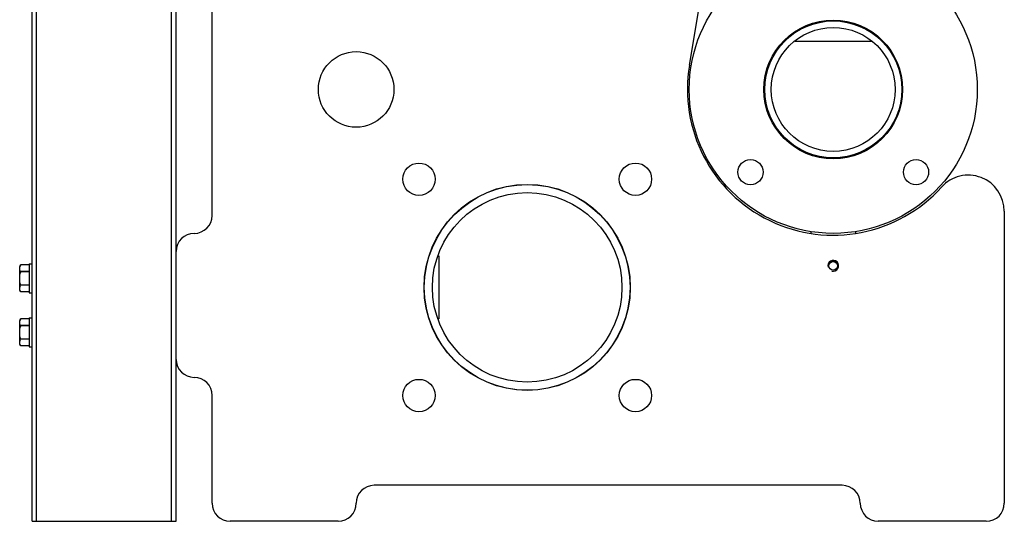
# Model space of a CAD drawing. Units: millimetres. Extents: x 0 to 420, y 0 to 297.
# Drawn here: x 32 to 54, y 135 to 146 of the extents above; entities that cross this region are included whole.
import ezdxf

# ---------------------------------------------------------------- set-up
doc = ezdxf.new("R2010")
doc.units = ezdxf.units.MM
doc.header["$LTSCALE"] = 23.1
doc.layers.add('ASSEMBLY', color=7, linetype='CONTINUOUS')

msp = doc.modelspace()

# ---------------------------------------------------------------- linework, layer by layer
at = {"layer": 'ASSEMBLY', "color": 7, "linetype": 'Continuous'}
for p, q in [((32.014, 135.294), (32.014, 201.854)), ((35.214, 135.294), (35.214, 201.854)), ((36.014, 142.094), (36.014, 149.894)), ((46.62, 145.436), (47.155, 148.592)), ((48.966, 146.179), (48.966, 146.158)), ((50.662, 146.179), (50.662, 146.158)), ((48.966, 145.969), (48.966, 145.956)), ((50.662, 145.956), (48.966, 145.956)), ((50.662, 145.969), (50.662, 145.956)), ((53.614, 142.188), (53.614, 135.694)), ((49.314, 141.736), (49.314, 141.701)), ((50.314, 141.694), (50.314, 141.736)), ((41.037, 141.194), (41.048, 141.194)), ((41.048, 141.194), (41.048, 139.794)), ((31.761, 140.993), (31.738, 140.954)), ((31.738, 140.434), (31.738, 140.954)), ((31.95, 140.993), (31.761, 140.993)), ((31.95, 141.014), (32.014, 141.014)), ((31.95, 141.014), (31.95, 140.374)), ((31.95, 140.845), (31.761, 140.845)), ((31.761, 140.842), (31.761, 140.845)), ((31.95, 140.842), (31.761, 140.842)), ((31.95, 140.546), (31.761, 140.546)), ((31.761, 140.543), (31.761, 140.546)), ((31.95, 140.543), (31.761, 140.543)), ((31.761, 140.395), (31.738, 140.434)), ((31.95, 140.395), (31.761, 140.395)), ((31.95, 140.374), (32.014, 140.374)), ((31.761, 139.793), (31.738, 139.754)), ((31.95, 139.793), (31.761, 139.793)), ((31.95, 139.814), (32.014, 139.814)), ((31.95, 139.814), (31.95, 139.174)), ((41.037, 139.794), (41.048, 139.794)), ((31.738, 139.234), (31.738, 139.754)), ((31.95, 139.645), (31.761, 139.645)), ((31.761, 139.642), (31.761, 139.645)), ((31.95, 139.642), (31.761, 139.642)), ((31.761, 139.195), (31.738, 139.234)), ((31.95, 139.346), (31.761, 139.346)), ((31.761, 139.343), (31.761, 139.346)), ((31.95, 139.343), (31.761, 139.343)), ((31.95, 139.195), (31.761, 139.195)), ((31.95, 139.174), (32.014, 139.174)), ((36.014, 135.694), (36.014, 138.094)), ((50.014, 136.094), (39.614, 136.094)), ((32.014, 135.294), (35.214, 135.294)), ((38.814, 135.294), (36.414, 135.294)), ((53.214, 135.294), (50.814, 135.294))]:
    msp.add_line(p, q, dxfattribs=at)
at = {"layer": 'ASSEMBLY', "color": 9, "linetype": 'Continuous'}
for p, q in [((32.114, 135.294), (32.114, 201.854)), ((35.114, 135.294), (35.114, 201.854))]:
    msp.add_line(p, q, dxfattribs=at)
at = {"layer": 'ASSEMBLY', "color": 7, "linetype": 'Continuous'}
for centre, radius in [((49.814, 144.894), 3.2), ((49.814, 144.894), 1.542), ((49.814, 144.894), 1.522), ((49.814, 144.894), 1.376), ((39.214, 144.894), 0.84), ((47.976, 143.056), 0.28), ((51.653, 143.056), 0.28), ((40.61, 142.898), 0.36), ((45.419, 142.898), 0.36), ((43.014, 140.494), 2.29), ((43.014, 140.494), 2.286), ((43.014, 140.494), 2.106), ((49.814, 140.974), 0.1), ((49.814, 140.974), 0.096), ((40.61, 138.09), 0.36), ((45.419, 138.09), 0.36)]:
    msp.add_circle(centre, radius, dxfattribs=at)
for centre, radius, start, end in [((49.814, 144.894), 3.24, 170.3742, 317.9512), ((52.814, 142.188), 0.8, 0, 137.9512), ((35.614, 142.094), 0.4, 270, 360), ((35.614, 141.294), 0.4, 90, 180), ((35.614, 138.894), 0.4, 180, 270), ((35.614, 138.094), 0.4, 0, 90), ((39.614, 135.694), 0.4, 90, 180), ((50.014, 135.694), 0.4, 0, 90), ((36.414, 135.694), 0.4, 180, 270), ((38.814, 135.694), 0.4, 270, 360), ((50.814, 135.694), 0.4, 180, 270), ((53.214, 135.694), 0.4, 270, 360)]:
    msp.add_arc(centre, radius, start, end, dxfattribs=at)
at = {"layer": 'ASSEMBLY', "color": 2, "linetype": 'Continuous'}
msp.add_arc((49.814, 140.974), 0.12, 255, 195, dxfattribs=at)
at = {"layer": 'ASSEMBLY', "color": 7, "linetype": 'Continuous'}
for points, start_tangent, end_tangent in [([(31.738, 140.919), (31.743, 140.952)], (0, 1), (0.274813, 0.961498)), ([(31.761, 140.845), (31.752, 140.864), (31.738, 140.919)], (-0.495342, 0.868698), (0, 1)), ([(31.743, 140.952), (31.761, 140.993)], (0.274813, 0.961498), (0.495342, 0.868698)), ([(31.738, 140.694), (31.761, 140.842)], (0, 1), (0.27418, 0.961678)), ([(31.761, 140.546), (31.738, 140.694)], (-0.27418, 0.961678), (0, 1)), ([(31.738, 140.469), (31.74, 140.488), (31.761, 140.543)], (0, 1), (0.495342, 0.868698)), ([(31.743, 140.436), (31.738, 140.469)], (-0.274813, 0.961498), (0, 1)), ([(31.761, 140.395), (31.743, 140.436)], (-0.495342, 0.868698), (-0.274813, 0.961498)), ([(31.743, 139.752), (31.761, 139.793)], (0.274813, 0.961498), (0.495342, 0.868698)), ([(31.738, 139.719), (31.743, 139.752)], (0, 1), (0.274813, 0.961498)), ([(31.761, 139.645), (31.752, 139.664), (31.738, 139.719)], (-0.495342, 0.868698), (0, 1)), ([(31.738, 139.494), (31.761, 139.642)], (0, 1), (0.27418, 0.961678)), ([(31.761, 139.346), (31.738, 139.494)], (-0.27418, 0.961678), (0, 1)), ([(31.738, 139.269), (31.74, 139.288), (31.761, 139.343)], (0, 1), (0.495342, 0.868698)), ([(31.743, 139.236), (31.738, 139.269)], (-0.274813, 0.961498), (0, 1)), ([(31.761, 139.195), (31.743, 139.236)], (-0.495342, 0.868698), (-0.274813, 0.961498))]:
    msp.add_spline(points, degree=3, dxfattribs=dict(at, start_tangent=start_tangent, end_tangent=end_tangent))

doc.saveas('drawing.dxf')
